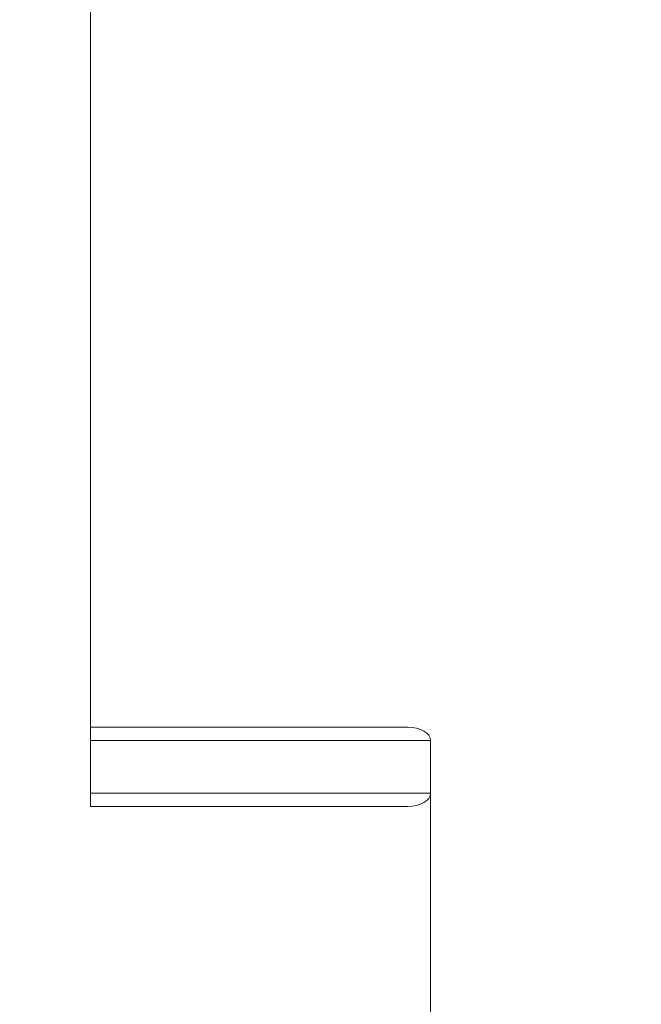
# Model space of a CAD drawing. Extents: x -51 to 455, y -191 to 129.
# Drawn here: x 379 to 383, y -108 to -103 of the extents above; entities that cross this region are included whole.
import ezdxf

# ---------------------------------------------------------------- set-up
doc = ezdxf.new("R2010")
doc.units = 0
doc.header["$MEASUREMENT"] = 0
doc.header["$PDMODE"] = 64
doc.styles.get("Standard").update_dxf_attribs({"font": 'Helvetica LT 57 Condensed_0.ttf'})
doc.dimstyles.new('FEET-METERS', dxfattribs={"dimtxt": 12, "dimasz": 7, "dimexe": 3, "dimexo": 3, "dimgap": 3, "dimtad": 0, "dimdec": 1, "dimzin": 3, "dimdsep": 46, "dimlunit": 4, "dimtxsty": 'Standard', "dimcen": 0.09, "dimadec": 0, "dimazin": 0, "dimtfac": 2, "dimtdec": 1, "dimtofl": 0, "dimtmove": 0, "dimatfit": 3, "dimfxl": 1, "dimfrac": 2, "dimtolj": 1, "dimtzin": 3, "dimarcsym": 0})

# ---------------------------------------------------------------- blocks, each defined once
blk = doc.blocks.new('*D9')
at = {"color": 0, "lineweight": -2, "transparency": 16777216}
for p, q in [((379.6404, 41.3791), (177.2774, 41.3791)), ((180.2774, 34.3791), (180.2774, -38.8324)), ((180.2774, -183.8331), (180.2774, -132.2946)), ((379.6404, -190.8331), (177.2774, -190.8331))]:
    blk.add_line(p, q, dxfattribs=at)
at = {"color": 0, "lineweight": 0, "transparency": 16777216}
for points in [[(179.1107, 34.3791), (181.444, 34.3791), (180.2774, 41.3791)], [(179.1107, -183.8331), (181.444, -183.8331), (180.2774, -190.8331)]]:
    blk.add_solid(points, dxfattribs=at)
at = {"layer": 'Defpoints', "color": 0, "lineweight": 0, "transparency": 16777216}
for p in [(382.6404, 41.3791), (180.2774, -190.8331), (382.6404, -190.8331)]:
    blk.add_point(p, dxfattribs=at)
at = {"color": 0, "lineweight": 0, "transparency": 16777216, "insert": (180.2774, -85.5635), "char_height": 12, "attachment_point": 5, "rotation": 90}
blk.add_mtext('\\A1;19\'-4" [5.9M]', dxfattribs=at)
blk = doc.blocks.new('new block')
at = {"color": 0, "linetype": 'Continuous', "lineweight": 0}
for p, q in [((379.6483, -107.1197), (379.6483, -97.2899)), ((379.6483, -106.6895), (381.3714, -106.6895)), ((379.6483, -106.7612), (381.4964, -106.7612)), ((381.4964, -106.7612), (379.6483, -106.7612)), ((381.4964, -106.7612), (381.4964, -107.048)), ((379.6483, -107.048), (381.4964, -107.048)), ((381.4964, -107.048), (379.6483, -107.048)), ((381.4964, -107.048), (381.4964, -116.2182)), ((381.4964, -107.048), (381.4964, -116.2182)), ((381.3714, -107.1197), (379.6483, -107.1197))]:
    blk.add_line(p, q, dxfattribs=at)
at = {"color": 0, "linetype": 'Continuous', "lineweight": 0, "extrusion": (0, 0, -1)}
for centre, start_param, end_param in [((381.3714, -106.7612), -1.570796, 0), ((381.3714, -107.048), 0, 1.570796)]:
    blk.add_ellipse(centre, major_axis=(0.125, 0), ratio=0.573576, start_param=start_param, end_param=end_param, dxfattribs=at)
blk = doc.blocks.new('B311311r0')
at = {"lineweight": 0}
blk.add_blockref('new block', (439.7194, 361.1972), dxfattribs=at)

msp = doc.modelspace()

# ---------------------------------------------------------------- block references
at = {"lineweight": 0}
msp.add_blockref('B311311r0', (-439.7194, -361.1972), dxfattribs=at)

# ---------------------------------------------------------------- dimensions: what is measured, and where the dimension line sits
dim = msp.add_linear_dim(base=(180.2774, -190.8331), p1=(382.6404, 41.3791), p2=(382.6404, -190.8331), angle=90, dimstyle='FEET-METERS', dxfattribs=at)
dim.commit()
dim.dimension.update_dxf_attribs({"geometry": '*D9', "text_midpoint": (180.2774, -85.5635), "dimtype": 160})

doc.saveas('drawing.dxf')
